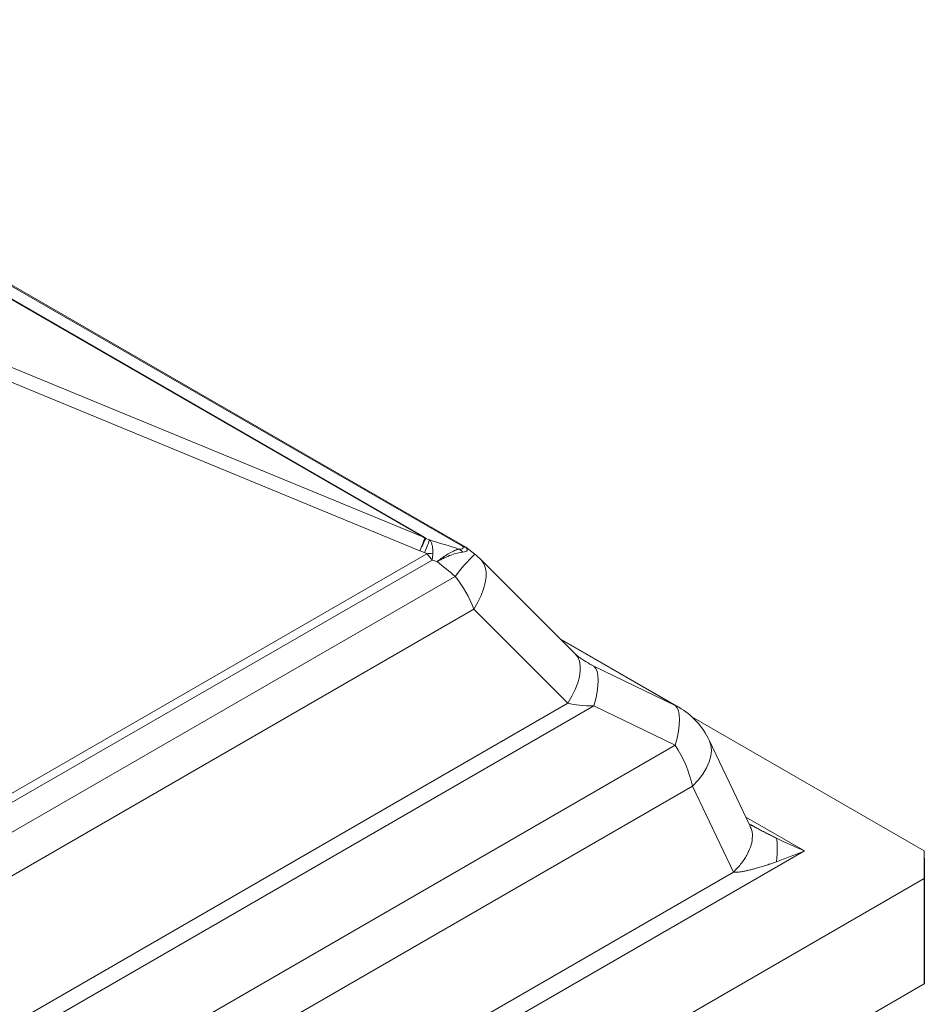
# Model space of a CAD drawing. Extents: x 210 to 529, y 305 to 511.
# Drawn here: x 433 to 434, y 503 to 505 of the extents above; entities that cross this region are included whole.
import ezdxf

# ---------------------------------------------------------------- set-up
doc = ezdxf.new("R2010")
doc.units = 0
doc.header["$MEASUREMENT"] = 0
doc.layers.get('0').update_dxf_attribs({"linetype": 'CONTINUOUS'})
doc.layers.add('VELUX_Skylight', color=7, linetype='CONTINUOUS')

msp = doc.modelspace()

# ---------------------------------------------------------------- linework, layer by layer
at = {"color": 8, "linetype": 'Continuous', "lineweight": 15}
for p, q in [((433.69222, 503.878), (432.47232, 504.58223)), ((433.05949, 504.22529), (433.63943, 503.8905)), ((433.64099, 503.89035), (433.06106, 504.22514)), ((433.63943, 503.8905), (433.02978, 504.14205)), ((433.02159, 504.12516), (433.63547, 503.87186)), ((433.64836, 503.88653), (433.64343, 503.88839)), ((433.63547, 503.87186), (433.64174, 503.86949)), ((433.6968, 503.87693), (433.70866, 503.86752)), ((433.64449, 503.868), (433.06687, 503.53455)), ((433.0744, 503.5262), (433.65189, 503.85958)), ((433.6826, 503.83773), (432.81034, 503.33418)), ((432.84821, 503.29772), (433.70762, 503.79384)), ((433.70762, 503.79384), (433.83334, 503.66811)), ((433.82396, 503.75313), (433.97675, 503.66493)), ((433.86802, 503.7176), (433.85234, 503.72666)), ((433.83334, 503.66811), (432.90265, 503.13084)), ((433.86802, 503.66447), (432.90443, 503.1082)), ((433.86802, 503.66447), (433.97675, 503.61179)), ((433.97675, 503.61179), (432.94668, 503.01715)), ((432.9697, 502.96246), (433.99976, 503.5571)), ((433.99976, 503.5571), (434.05452, 503.44216)), ((434.14943, 503.47062), (434.07107, 503.51586)), ((434.05452, 503.44216), (428.20452, 500.06503))]:
    msp.add_line(p, q, dxfattribs=at)
at = {"color": 7, "linetype": 'Continuous', "lineweight": 15}
for p, q in [((432.48266, 504.57785), (433.69678, 503.87696)), ((433.71721, 503.85989), (433.84293, 503.73416)), ((433.82291, 503.75418), (433.98135, 503.66272)), ((433.97675, 503.66493), (433.86802, 503.7176)), ((433.99872, 503.65005), (434.30953, 503.47062)), ((434.02213, 503.61857), (434.07689, 503.50363)), ((434.14943, 503.47062), (428.13549, 499.99884)), ((434.30953, 503.47062), (434.30953, 503.46086)), ((434.30953, 503.43358), (428.13549, 499.86938)), ((434.30953, 503.29271), (428.13549, 499.72851))]:
    msp.add_line(p, q, dxfattribs=at)
at = {"color": 8, "linetype": 'Continuous', "lineweight": 15, "flags": 128}
for points in [[(433.70762, 503.79384), (433.71291, 503.80315), (433.71724, 503.81225), (433.72055, 503.821), (433.72278, 503.82929), (433.7239, 503.83699), (433.7239, 503.84399), (433.72278, 503.85019), (433.72055, 503.8555), (433.71724, 503.85985), (433.71721, 503.85989)], [(433.84293, 503.73416), (433.84297, 503.73412), (433.84627, 503.72977), (433.8485, 503.72446), (433.84962, 503.71826), (433.84962, 503.71126), (433.8485, 503.70356), (433.84627, 503.69528), (433.84297, 503.68652), (433.83863, 503.67742), (433.83334, 503.66811)], [(433.86802, 503.7176), (433.87046, 503.71465), (433.87223, 503.7105), (433.87331, 503.70519), (433.87366, 503.69881), (433.87331, 503.69143), (433.87223, 503.68317), (433.87046, 503.67414), (433.86802, 503.66447)], [(433.97675, 503.66493), (433.97919, 503.66198), (433.98096, 503.65782), (433.98203, 503.65251), (433.98239, 503.64613), (433.98203, 503.63876), (433.98096, 503.6305), (433.97919, 503.62147), (433.97675, 503.61179)], [(433.98135, 503.66272), (433.98075, 503.66305), (433.97675, 503.66493)], [(433.99976, 503.5571), (434.00724, 503.56513), (434.01353, 503.5733), (434.01853, 503.5815), (434.02215, 503.5896), (434.02435, 503.59748), (434.02509, 503.605), (434.02435, 503.61206), (434.02215, 503.61853), (434.02213, 503.61857)]]:
    msp.add_lwpolyline(points, dxfattribs=at)
at = {"color": 8, "linetype": 'Continuous', "lineweight": 15}
for centre, radius, start, end in [((433.64253, 503.9149), 0.0246, 262.75507, 266.42292), ((434.8315, 503.41711), 1.27286, 158.35869, 159.18157), ((433.6659, 503.94723), 0.06298, 247.79851, 249.10554), ((433.67937, 503.85879), 0.0176, 40.61019, 60.78791), ((433.65421, 503.78869), 0.0799, 91.10947, 96.99025), ((433.89294, 503.68008), 0.26286, 134.51314, 143.14874), ((433.64561, 503.78829), 0.10125, 44.99845, 51.48885), ((433.54625, 503.73094), 0.17319, 21.29432, 38.06578), ((433.83907, 503.52168), 0.16454, 12.43176, 33.20604)]:
    msp.add_arc(centre, radius, start, end, dxfattribs=at)
at = {"color": 7, "linetype": 'Continuous', "lineweight": 15}
msp.add_arc((433.93073, 503.57503), 0.10125, 25.47341, 60.00269, dxfattribs=at)
at = {"color": 8, "linetype": 'Continuous', "lineweight": 15, "extrusion": (0, 0, -1)}
for centre, major_axis, ratio, start_param, end_param in [((433.62105, 503.83291), (0.02168, 0.05746), 0.0056595, 5.4550796, 6.0558247), ((433.62105, 503.83291), (0.02343, 0.05677), 0.0336414, 5.4544795, 6.0552246), ((428.77443, 505.83274), (-4.86767, 1.94383), 0.0026419, 3.1073882, 3.1416069), ((428.75339, 505.77675), (-4.89006, 1.88835), 0.0052735, 3.1078626, 3.1420812), ((434.92794, 504.11379), (-2.47369, 0.47639), 0.2106966, 5.1964215, 5.2149996), ((434.90607, 504.05562), (-2.49547, 0.54435), 0.2027217, 5.1912204, 5.194218), ((433.6194, 503.31284), (-1.38739, 1.22623), 0.2381629, 1.3908169, 1.4079226), ((433.96788, 503.72809), (-0.15481, 0.04525), 0.288845, 5.3262864, 5.4179512), ((433.96788, 503.72809), (-0.15481, -0.04525), 0.288845, 5.4947549, 5.8438208)]:
    msp.add_ellipse(centre, major_axis=major_axis, ratio=ratio, start_param=start_param, end_param=end_param, dxfattribs=at)
at = {"color": 7, "linetype": 'Continuous', "lineweight": 15, "extrusion": (0, 0, -1)}
for major_axis, start_param, end_param in [((-0.09828, 0.04215), 4.6552242, 5.0448163), ((-0.09828, -0.04215), 4.7695538, 5.1591459)]:
    msp.add_ellipse((434.14943, 503.48612), major_axis=major_axis, ratio=0.1334411, start_param=start_param, end_param=end_param, dxfattribs=at)
at = {"color": 8, "linetype": 'Continuous', "lineweight": 15}
for points, knots in [([(433.65267, 503.86858), (433.65276, 503.87059), (433.65274, 503.87249), (433.65246, 503.87604), (433.6522, 503.8777), (433.65148, 503.88071), (433.651, 503.88208), (433.64984, 503.88452), (433.64915, 503.88561), (433.64836, 503.88653)], [0, 0, 0, 0, 0.25, 0.25, 0.5, 0.5, 0.75, 0.75, 1, 1, 1, 1]), ([(433.68796, 503.87415), (433.686, 503.87383), (433.68394, 503.8732), (433.67959, 503.87139), (433.67729, 503.87022), (433.67362, 503.86808), (433.67236, 503.8673), (433.66975, 503.86561), (433.6684, 503.86471), (433.66565, 503.86279), (433.66424, 503.86179), (433.66208, 503.86021), (433.66135, 503.85967), (433.66024, 503.85884), (433.65987, 503.85856), (433.65912, 503.858), (433.65874, 503.85771), (433.65837, 503.85743)], [0, 0, 0, 0, 0.25, 0.25, 0.5, 0.5, 0.625, 0.625, 0.75, 0.75, 0.875, 0.875, 0.9375, 0.9375, 0.96875, 0.96875, 1, 1, 1, 1]), ([(433.69222, 503.878), (433.69271, 503.87737), (433.69301, 503.87679), (433.69315, 503.87603), (433.69313, 503.8758), (433.69299, 503.87537), (433.69287, 503.87519), (433.69231, 503.87469), (433.6917, 503.87445), (433.69009, 503.87417), (433.6891, 503.87412), (433.68796, 503.87415)], [0, 0, 0, 0, 0.25, 0.25, 0.375, 0.375, 0.5, 0.5, 0.75, 0.75, 1, 1, 1, 1]), ([(433.69669, 503.87683), (433.69667, 503.87679), (433.69659, 503.87676), (433.6963, 503.87673), (433.6961, 503.87673), (433.69566, 503.87677), (433.69549, 503.87679), (433.69508, 503.87686), (433.69483, 503.87691), (433.69436, 503.87704), (433.69419, 503.8771), (433.69379, 503.87723), (433.69357, 503.87732), (433.69314, 503.87751), (433.69294, 503.87761), (433.69256, 503.87781), (433.69239, 503.87791), (433.69222, 503.878)], [0, 0, 0, 0, 0.25, 0.25, 0.5, 0.5, 0.625, 0.625, 0.75, 0.75, 0.8125, 0.8125, 0.875, 0.875, 0.9375, 0.9375, 1, 1, 1, 1]), ([(433.69273, 503.87025), (433.69428, 503.87037), (433.69558, 503.8706), (433.69707, 503.87113), (433.69749, 503.87133), (433.69816, 503.8718), (433.69841, 503.87206), (433.69873, 503.87263), (433.69881, 503.87294), (433.6988, 503.87361), (433.69871, 503.87397), (433.69822, 503.87511), (433.69758, 503.87594), (433.69669, 503.87683)], [0, 0, 0, 0, 0.25, 0.25, 0.375, 0.375, 0.5, 0.5, 0.625, 0.625, 0.75, 0.75, 1, 1, 1, 1]), ([(433.64174, 503.86949), (433.64224, 503.8693), (433.64274, 503.8691), (433.64346, 503.86876), (433.6437, 503.86864), (433.64404, 503.86844), (433.64415, 503.86836), (433.64435, 503.8682), (433.64445, 503.86811), (433.64449, 503.868)], [0, 0, 0, 0, 0.5, 0.5, 0.75, 0.75, 0.875, 0.875, 1, 1, 1, 1]), ([(433.64449, 503.868), (433.64577, 503.8667), (433.64703, 503.86535), (433.6495, 503.86254), (433.65071, 503.86108), (433.65189, 503.85958)], [0, 0, 0, 0, 0.5, 0.5, 1, 1, 1, 1]), ([(433.65267, 503.86858), (433.6526, 503.86719), (433.6525, 503.86574), (433.65224, 503.86274), (433.65208, 503.86118), (433.65189, 503.85958)], [0, 0, 0, 0, 0.5, 0.5, 1, 1, 1, 1]), ([(433.69273, 503.87025), (433.6879, 503.86985), (433.68271, 503.86847), (433.67412, 503.86517), (433.67112, 503.86385), (433.66647, 503.86163), (433.66489, 503.86084), (433.66247, 503.8596), (433.66166, 503.85918), (433.66002, 503.85832), (433.65919, 503.85787), (433.65837, 503.85743)], [0, 0, 0, 0, 0.5, 0.5, 0.75, 0.75, 0.875, 0.875, 0.9375, 0.9375, 1, 1, 1, 1]), ([(434.07654, 503.50345), (434.07713, 503.50246), (434.07948, 503.49854), (434.08026, 503.49017), (434.07878, 503.47876), (434.07376, 503.4666), (434.06588, 503.4542), (434.0583, 503.44617), (434.05452, 503.44216)], [0, 0, 0, 0, 0.0632541, 0.2506033, 0.4379524, 0.6253016, 0.8126508, 1, 1, 1, 1]), ([(434.11204, 503.45608), (434.11273, 503.46312), (434.11308, 503.4694), (434.11308, 503.48), (434.11273, 503.48431), (434.11204, 503.48748)], [0, 0, 0, 0, 0.5, 0.5, 1, 1, 1, 1]), ([(434.05452, 503.44216), (434.05473, 503.44213), (434.05517, 503.44207), (434.05586, 503.44202), (434.05661, 503.44198), (434.05741, 503.44198), (434.05827, 503.44199), (434.05926, 503.44204), (434.0604, 503.44212), (434.06207, 503.44229), (434.06483, 503.44265), (434.0689, 503.44336), (434.0738, 503.44442), (434.07873, 503.44563), (434.08402, 503.44705), (434.08977, 503.44872), (434.09591, 503.45062), (434.10161, 503.45248), (434.10691, 503.45427), (434.11029, 503.45547), (434.11204, 503.45608)], [0, 0, 0, 0, 0.0123865, 0.0255783, 0.0395883, 0.0544269, 0.0701033, 0.0866249, 0.1084994, 0.1315639, 0.1763533, 0.2551099, 0.3451967, 0.4317363, 0.5110677, 0.6181084, 0.7283229, 0.8265419, 0.9103919, 1, 1, 1, 1])]:
    msp.add_open_spline(points, degree=3, knots=knots, dxfattribs=at)
at = {"color": 7, "linetype": 'Continuous', "lineweight": 15}
for points, knots in [([(433.84293, 503.73416), (433.84339, 503.73371), (433.84473, 503.73241), (433.84786, 503.72979), (433.85238, 503.7265), (433.85607, 503.72431), (433.85789, 503.72323)], [0, 0, 0, 0, 0.14329223, 0.41436398, 0.71210919, 1, 1, 1, 1]), ([(434.07688, 503.50508), (434.07704, 503.50521), (434.07736, 503.50547), (434.07845, 503.50513), (434.07948, 503.50457), (434.07996, 503.50431)], [0, 0, 0, 0, 0.3405923, 0.6922088, 1, 1, 1, 1]), ([(434.11204, 503.48748), (434.11029, 503.48833), (434.10691, 503.48998), (434.10161, 503.49264), (434.09591, 503.49556), (434.09004, 503.49868), (434.08464, 503.50163), (434.0814, 503.5035), (434.07996, 503.50432)], [0, 0, 0, 0, 0.1630512, 0.3156276, 0.4943487, 0.6948971, 0.8651109, 1, 1, 1, 1])]:
    msp.add_open_spline(points, degree=3, knots=knots, dxfattribs=at)
at = {"layer": 'VELUX_Skylight', "linetype": 'Continuous'}
msp.add_line((434.30953, 503.46086), (434.30953, 503.29271), dxfattribs=at)

doc.saveas('drawing.dxf')
